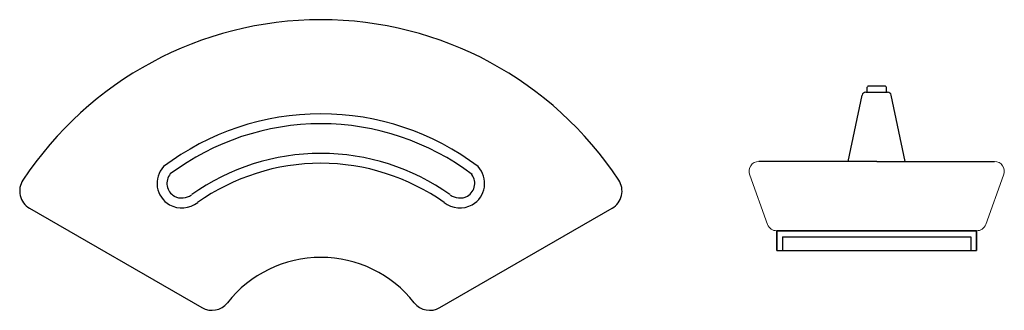
# Model space of a CAD drawing. Units: millimetres. Extents: x 8309 to 8806, y 3162 to 3308.
import ezdxf

# ---------------------------------------------------------------- set-up
doc = ezdxf.new("R2010")
doc.units = ezdxf.units.MM
doc.layers.add('f_görünüş', color=252, linetype='Continuous', lineweight=9)
doc.layers.add('f_mdf', color=30, linetype='Continuous', lineweight=25)

msp = doc.modelspace()

# ---------------------------------------------------------------- linework, layer by layer
for p, q in [((8726.82, 3236.94), (8733.87, 3270.41)), ((8735.67, 3271.94), (8746.72, 3271.94)), ((8755.57, 3236.94), (8748.53, 3270.41)), ((8721.2, 3236.94), (8681.79, 3236.94)), ((8741.2, 3236.94), (8721.2, 3236.94)), ((8741.2, 3236.94), (8761.19, 3236.94)), ((8761.19, 3236.94), (8800.6, 3236.94)), ((8690.75, 3201.94), (8791.65, 3201.94))]:
    msp.add_line(p, q)
at = {"color": 18, "true_color": 0x000000}
for p, q in [((8313.76, 3213.34), (8400.73, 3163.13)), ((8520.73, 3163.13), (8607.7, 3213.34))]:
    msp.add_line(p, q, dxfattribs=at)
at = {"color": 7}
for p, q in [((8690.75, 3191.94), (8690.75, 3201.94)), ((8690.75, 3201.94), (8791.65, 3201.94)), ((8791.65, 3201.94), (8791.65, 3191.94)), ((8693.75, 3198.94), (8788.65, 3198.94)), ((8690.75, 3191.94), (8693.75, 3191.94)), ((8788.65, 3191.94), (8791.65, 3191.94))]:
    msp.add_line(p, q, dxfattribs=at)
msp.add_lwpolyline([(8736.2, 3271.94), (8746.2, 3271.94), (8746.2, 3273.93, 0.414214), (8745.2, 3274.93), (8737.2, 3274.93, 0.414214), (8736.2, 3273.93)], format="xyb", close=True)
msp.add_lwpolyline([(8690.75, 3191.94), (8791.65, 3191.94), (8791.65, 3201.94), (8690.75, 3201.94)], close=True)
at = {"color": 18, "true_color": 0x000000}
for centre, radius, start, end in [((8460.73, 3128.49), 180, 33.3723, 146.6277), ((8460.93, 3128.88), 132.1, 90.0887, 127.0455), ((8460.53, 3128.88), 132.1, 52.9545, 89.9113), ((8460.93, 3128.88), 127.1, 90.0887, 126.8169), ((8460.53, 3128.88), 127.1, 52.9545, 89.9113), ((8460.73, 3128.5), 112.5, 90.0013, 125.3849), ((8460.72, 3128.5), 112.5, 54.6151, 89.9987), ((8460.73, 3128.5), 107.5, 90.0013, 125.3849), ((8460.72, 3128.5), 107.5, 54.6151, 89.9987), ((8390.49, 3225.9), 12.43, 137.3922, 240.1525), ((8390.49, 3225.9), 7.43, 140.4745, 240.1525), ((8530.96, 3225.9), 7.43, 299.8475, 42.6078), ((8530.96, 3225.9), 12.43, 299.8475, 42.6078), ((8318.76, 3222), 10, 146.6277, 240), ((8602.7, 3222), 10, 300, 33.3723), ((8390.63, 3226.36), 7.89, 240.7924, 308.0457), ((8530.82, 3226.36), 7.89, 231.9543, 299.2076), ((8390.63, 3226.36), 12.89, 240.7924, 308.0457), ((8530.82, 3226.36), 12.89, 231.9543, 299.2076), ((8460.73, 3128.49), 60, 38.2132, 141.7868), ((8405.73, 3171.79), 10, 240, 321.7868), ((8515.73, 3171.79), 10, 218.2132, 300)]:
    msp.add_arc(centre, radius, start, end, dxfattribs=at)
for centre, start, end in [((8735.81, 3269.94), 94, 166.646), ((8746.58, 3269.94), 13.354, 86)]:
    msp.add_arc(centre, 2, start, end)
at = {"layer": 'f_görünüş'}
for p, q in [((8677.17, 3230.03), (8686.13, 3205.03)), ((8805.22, 3230.03), (8796.27, 3205.03))]:
    msp.add_line(p, q, dxfattribs=at)
for centre, start, end in [((8681.79, 3231.94), 90, 202.5), ((8800.6, 3231.94), 337.5, 90), ((8690.75, 3206.94), 202.5, 270), ((8791.65, 3206.94), 270, 337.5)]:
    msp.add_arc(centre, 5, start, end, dxfattribs=at)
at = {"layer": 'f_mdf', "color": 7}
for p, q in [((8693.75, 3198.94), (8693.75, 3191.94)), ((8788.65, 3198.94), (8788.65, 3191.94))]:
    msp.add_line(p, q, dxfattribs=at)

doc.saveas('drawing.dxf')
